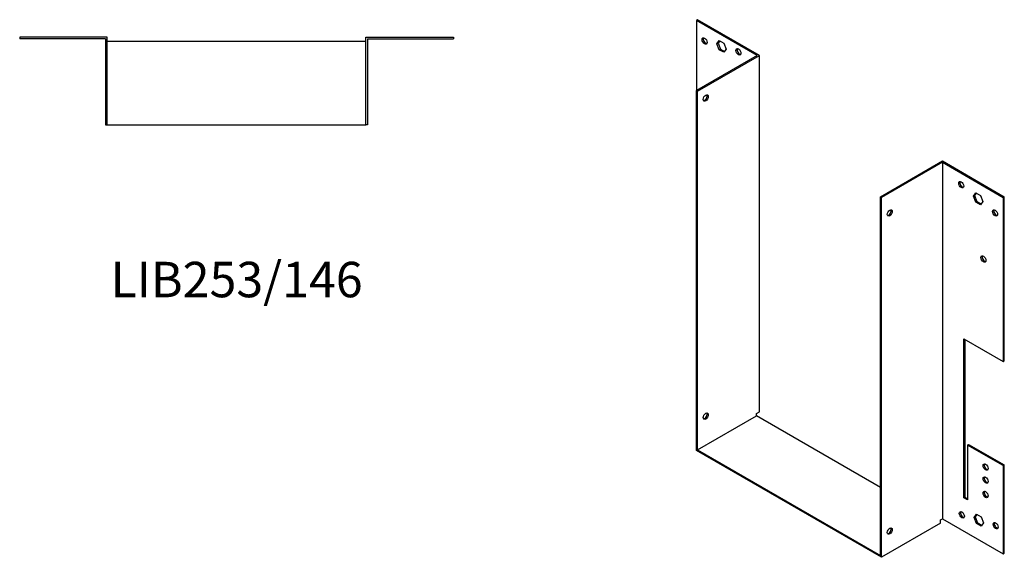
# Model space of a CAD drawing. Units: millimetres. Extents: x 416 to 1141, y -7 to 825.
# Drawn here: x 585 to 1141, y -7 to 296 of the extents above; entities that cross this region are included whole.
import ezdxf

# ---------------------------------------------------------------- set-up
doc = ezdxf.new("R2010")
doc.units = ezdxf.units.MM
doc.layers.add('Part', color=7, linetype='Continuous', lineweight=25)
doc.layers.add('Text', color=7, linetype='Continuous', lineweight=25)
doc.styles.add('EU_style', font='arial.ttf')

msp = doc.modelspace()

# ---------------------------------------------------------------- linework, layer by layer
at = {"layer": 'Part'}
for p, q in [((967.98, 296.3), (967.34, 295.93)), ((967.34, 295.93), (967.34, 256.33)), ((1001.64, 276.13), (967.34, 295.93)), ((1002.91, 276.13), (967.98, 296.3)), ((634.8, 286.4), (585.4, 286.4)), ((585.4, 286.4), (585.4, 285.5)), ((633.9, 285.5), (585.4, 285.5)), ((633.9, 285.5), (633.9, 237)), ((634.8, 237), (634.8, 286.4)), ((780.8, 284), (634.8, 284)), ((780.8, 286.4), (830.2, 286.4)), ((780.8, 237), (780.8, 286.4)), ((781.7, 285.5), (781.7, 237)), ((781.7, 285.5), (830.2, 285.5)), ((830.2, 286.4), (830.2, 285.5)), ((978.87, 282.74), (980.18, 284.6)), ((980.45, 284.44), (979.51, 283.11)), ((980.18, 284.6), (982.79, 283.09)), ((978.87, 282.74), (979.51, 283.11)), ((980.18, 279.37), (978.87, 282.74)), ((979.51, 283.11), (980.82, 279.74)), ((980.18, 279.37), (980.82, 279.74)), ((982.79, 277.87), (980.18, 279.37)), ((980.82, 279.74), (983.16, 278.39)), ((982.79, 283.09), (984.1, 279.72)), ((984.1, 279.72), (982.79, 277.87)), ((1001.64, 276.13), (967.34, 256.33)), ((967.98, 255.96), (1002.91, 276.13)), ((1002.91, 74.86), (1002.91, 276.13)), ((967.34, 53.1), (967.34, 256.33)), ((967.34, 256.33), (967.98, 255.96)), ((967.98, 53.47), (967.98, 255.96)), ((633.9, 237), (634.8, 237)), ((634.8, 237), (780.8, 237)), ((781.7, 237), (780.8, 237)), ((1071.22, 196.36), (1106.15, 216.53)), ((1106.15, 215.79), (1071.85, 195.99)), ((1106.15, 216.53), (1141.08, 196.36)), ((1106.15, 215.79), (1106.15, 14.52)), ((1106.15, 215.79), (1140.44, 195.99)), ((1071.85, 195.99), (1071.22, 196.36)), ((1071.22, -6.13), (1071.22, 196.36)), ((1071.85, -7.24), (1071.85, 195.99)), ((1123.69, 196.68), (1124.99, 198.54)), ((1123.69, 196.68), (1124.32, 197.05)), ((1124.99, 193.32), (1123.69, 196.68)), ((1125.26, 198.39), (1124.32, 197.05)), ((1124.32, 197.05), (1125.63, 193.68)), ((1124.99, 198.54), (1127.61, 197.03)), ((1127.61, 197.03), (1128.91, 193.67)), ((1141.08, 196.36), (1140.44, 195.99)), ((1140.44, 195.99), (1140.44, 103.32)), ((1141.08, 103.69), (1141.08, 196.36)), ((1124.99, 193.32), (1125.63, 193.68)), ((1127.61, 191.81), (1124.99, 193.32)), ((1125.63, 193.68), (1127.98, 192.33)), ((1128.91, 193.67), (1127.61, 191.81)), ((1118.17, 26.36), (1118.17, 116.18)), ((1118.17, 116.18), (1140.44, 103.32)), ((1118.81, 115.81), (1118.81, 26.73)), ((1140.44, 103.32), (1141.08, 103.69)), ((967.98, 53.47), (1001.21, 72.66)), ((1001.21, 73.88), (1002.91, 74.86)), ((1001.21, 72.66), (1001.21, 73.88)), ((1071.22, 32.24), (1001.21, 72.66)), ((1120.29, 56.17), (1120.93, 56.53)), ((1120.29, 56.17), (1120.29, 25.14)), ((1140.44, 44.53), (1120.29, 56.17)), ((1120.93, 56.53), (1141.08, 44.9)), ((1071.85, -7.24), (967.34, 53.1)), ((967.98, 53.47), (1071.22, -6.13)), ((1141.08, 44.9), (1140.44, 44.53)), ((1140.44, 44.53), (1140.44, -5.28)), ((1141.08, -4.91), (1141.08, 44.9)), ((1118.17, 26.36), (1118.81, 26.73)), ((1120.29, 25.14), (1118.17, 26.36)), ((1118.81, 26.73), (1120.29, 25.87)), ((1124.04, 15.22), (1125.35, 17.07)), ((1125.62, 16.92), (1124.68, 15.58)), ((1125.35, 17.07), (1127.96, 15.57)), ((1105.09, 11.95), (1071.85, -7.24)), ((1105.09, 13.91), (1106.15, 14.52)), ((1105.09, 11.95), (1105.09, 13.91)), ((1106.15, 14.52), (1140.44, -5.28)), ((1124.04, 15.22), (1124.68, 15.58)), ((1125.35, 11.85), (1124.04, 15.22)), ((1124.68, 15.58), (1125.98, 12.22)), ((1125.35, 11.85), (1125.98, 12.22)), ((1127.96, 10.34), (1125.35, 11.85)), ((1125.98, 12.22), (1128.33, 10.86)), ((1127.96, 15.57), (1129.27, 12.2)), ((1129.27, 12.2), (1127.96, 10.34)), ((1140.44, -5.28), (1141.08, -4.91))]:
    msp.add_line(p, q, dxfattribs=at)
for centre, major_axis in [((971.94, 284.29), (-1, 1.73)), ((991.03, 278.17), (-1, 1.73)), ((972.58, 252.08), (1, 1.73)), ((1116.76, 203.14), (-1, 1.73)), ((1076.45, 187.21), (1, 1.73)), ((1135.85, 187.21), (-1, 1.73)), ((1129.27, 161.21), (-1, 1.73)), ((972.58, 72.45), (1, 1.73)), ((1130.54, 43.71), (-1, 1.73)), ((1130.54, 36.37), (-1, 1.73)), ((1130.54, 28.2), (-1, 1.73)), ((1117.11, 16.77), (-1, 1.73)), ((1136.2, 10.65), (-1, 1.73)), ((1076.45, 7.58), (1, 1.73))]:
    msp.add_ellipse(centre, major_axis=major_axis, ratio=0.57735, dxfattribs=at)
for centre, major_axis in [((972.58, 284.66), (-1, 1.73)), ((991.67, 278.54), (-1, 1.73)), ((971.94, 252.45), (-1, -1.73)), ((1117.39, 203.5), (-1, 1.73)), ((1075.81, 187.58), (-1, -1.73)), ((1136.48, 187.58), (-1, 1.73)), ((1129.91, 161.58), (-1, 1.73)), ((971.94, 72.82), (-1, -1.73)), ((1131.18, 44.08), (-1, 1.73)), ((1131.18, 36.73), (-1, 1.73)), ((1131.18, 28.57), (-1, 1.73)), ((1117.75, 17.14), (-1, 1.73)), ((1136.84, 11.01), (-1, 1.73)), ((1075.81, 7.95), (-1, -1.73))]:
    msp.add_ellipse(centre, major_axis=major_axis, ratio=0.57735, start_param=0.323828, end_param=2.817765, dxfattribs=at)

# ---------------------------------------------------------------- texts
at = {"layer": 'Text', "insert": (707.8, 147), "char_height": 20, "width": 343.6746, "attachment_point": 5, "style": 'EU_style'}
msp.add_mtext('LIB253/146', dxfattribs=at)

doc.saveas('drawing.dxf')
